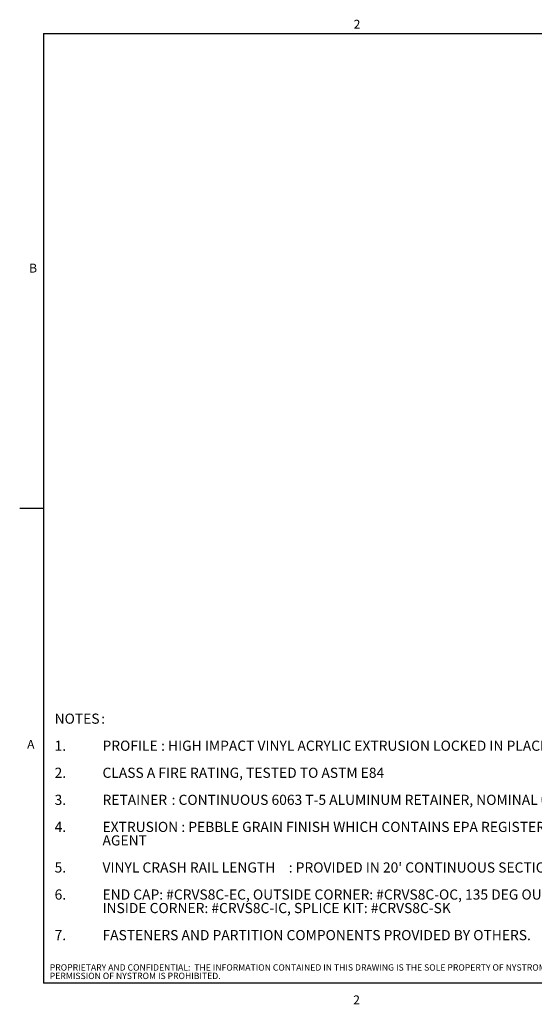
# Model space of a CAD drawing. Units: inches. Extents: x 0.1 to 10.8, y 0.2 to 8.4.
# Drawn here: x 0.1 to 4.4, y 0.2 to 8.3 of the extents above; entities that cross this region are included whole.
import ezdxf

# ---------------------------------------------------------------- set-up
doc = ezdxf.new("R2010")
doc.units = ezdxf.units.IN
doc.header["$MEASUREMENT"] = 0
for name, color, linetype in [('FORMAT', 7, 'Continuous'), ('NYSTROM', 7, 'Continuous'), ('SLD-0', 179, 'Continuous')]:
    doc.layers.add(name, color=color, linetype=linetype)
doc.styles.add('SLDTEXTSTYLE0', font='TXT', dxfattribs={"width": 0.605})
doc.styles.add('SLDTEXTSTYLE1', font='TXT', dxfattribs={"width": 0.75})

# ---------------------------------------------------------------- blocks, each defined once
blk = doc.blocks.new('SW_NOTE_3')
at = {"layer": 'SLD-0', "color": 0, "attachment_point": 1, "style": 'SLDTEXTSTYLE0'}
for s, insert, char_height in [('NOTES', (0, 0.1074), 0.08333), (':', (0.3827, 0.1074), 0.0833), ('1.', (0, -0.1148), 0.08333), ('PROFILE', (0.3937, -0.1148), 0.08333), (': HIGH IMPACT VINYL ACRYLIC EXTRUSION LOCKED IN PLACE, NOMINAL 0.100" (2.54mm) THICK', (0.8752, -0.1148), 0.083333), ('2.', (0, -0.337), 0.08333), ('CLASS A FIRE RATING, TESTED TO ASTM E84', (0.3937, -0.337), 0.083333), ('3.', (0, -0.5592), 0.08333), ('RETAINER', (0.3937, -0.5592), 0.08333), (': CONTINUOUS 6063 T-5 ALUMINUM RETAINER, NOMINAL 0.080" (2.03mm) THICK', (0.9616, -0.5592), 0.083333), ('4.', (0, -0.7815), 0.08333), ('EXTRUSION', (0.3937, -0.7815), 0.08333), (': PEBBLE GRAIN FINISH WHICH CONTAINS EPA REGISTERED MICRO-CHEK ANTIMICROBIAL', (1.0418, -0.7815), 0.083333), ('AGENT', (0.3937, -0.8926), 0.08333), ('5.', (0, -1.1148), 0.08333), ('VINYL CRASH RAIL LENGTH', (0.3937, -1.1148), 0.083333), (": PROVIDED IN 20' CONTINUOUS SECTIONS", (1.9246, -1.1148), 0.083333), ('6.', (0, -1.337), 0.08333), ('END CAP: #CRVS8C-EC, OUTSIDE CORNER: #CRVS8C-OC, 135 DEG OUTSIDE CORNER: #CRVS8C-OC135,', (0.3937, -1.337), 0.083333), ('INSIDE CORNER: #CRVS8C-IC, SPLICE KIT: #CRVS8C-SK', (0.3937, -1.4481), 0.083333), ('7.', (0, -1.6704), 0.08333), ('FASTENERS AND PARTITION COMPONENTS PROVIDED BY OTHERS.', (0.3937, -1.6704), 0.083333)]:
    blk.add_mtext(s, dxfattribs=dict(at, insert=insert, char_height=char_height))
blk = doc.blocks.new('SW_NOTE_4')
at = {"layer": 'NYSTROM', "color": 0, "attachment_point": 1, "style": 'SLDTEXTSTYLE1'}
for s, insert, char_height in [('PROPRIETARY AND CONFIDENTIAL:  THE INFORMATION CONTAINED IN THIS DRAWING IS THE SOLE PROPERTY OF NYSTROM.  ANY REPRODUCTION IN PART OR AS A WHOLE WITHOUT THE WRITTEN', (0, 0.0671), 0.0520833), ('PERMISSION OF NYSTROM IS PROHIBITED.', (0, -0.0023), 0.052083)]:
    blk.add_mtext(s, dxfattribs=dict(at, insert=insert, char_height=char_height))

msp = doc.modelspace()

# ---------------------------------------------------------------- linework, layer by layer
at = {"color": 8, "linetype": 'Continuous', "lineweight": 0}
for p, q in [((0.3299, 8.1921), (10.6299, 8.1921)), ((0.3299, 8.1921), (0.3299, 0.3921)), ((10.6299, 0.3921), (0.3299, 0.3921))]:
    msp.add_line(p, q, dxfattribs=at)
at = {"layer": 'FORMAT'}
for p, q in [((0.3299, 8.1921), (10.6299, 8.1921)), ((0.3299, 8.1921), (0.3299, 0.3921)), ((10.6299, 0.3921), (0.3299, 0.3921))]:
    msp.add_line(p, q, dxfattribs=at)
at = {"layer": 'FORMAT', "color": 8}
msp.add_line((0.3299, 4.2921), (0.1331, 4.2921), dxfattribs=at)

# ---------------------------------------------------------------- block references
at = {"layer": 'NYSTROM'}
msp.add_blockref('SW_NOTE_4', (0.3804, 0.481), dxfattribs=at)
at = {"layer": 'SLD-0', "color": 7}
msp.add_blockref('SW_NOTE_3', (0.4202, 2.4997), dxfattribs=at)

# ---------------------------------------------------------------- texts
at = {"layer": 'FORMAT', "char_height": 0.0729, "attachment_point": 1, "style": 'SLDTEXTSTYLE0'}
for s, insert in [('2', (2.878, 8.3051)), ('B', (0.2108, 6.3025)), ('A', (0.1943, 2.3911)), ('2', (2.8745, 0.2923))]:
    msp.add_mtext(s, dxfattribs=dict(at, insert=insert))

doc.saveas('drawing.dxf')
